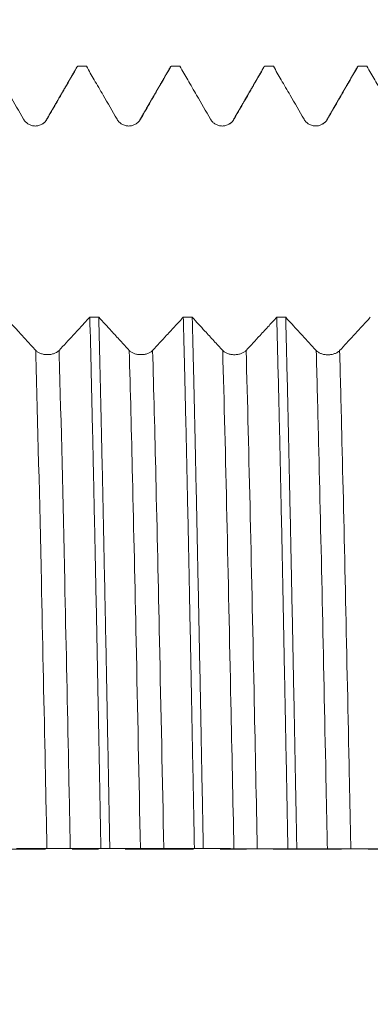
# Model space of a CAD drawing. Units: millimetres. Extents: x -47 to 114, y -82 to 41.
# Drawn here: x 77 to 83, y -2 to 13 of the extents above; entities that cross this region are included whole.
import ezdxf

# ---------------------------------------------------------------- set-up
doc = ezdxf.new("R2010")
doc.units = ezdxf.units.MM
doc.linetypes.add('CENTER', pattern=[47.5, 22, -8.5, 8.5, -8.5])
for name, color, linetype in [('1', 4, 'Continuous'), ('2', 7, 'Continuous'), ('SK2', 7, 'Continuous'), ('SK4', 2, 'CENTER')]:
    doc.layers.add(name, color=color, linetype=linetype)
doc.styles.add('iso_b_vert', font='simplex.shx')
doc.dimstyles.get("Standard").update_dxf_attribs({"dimtxt": 0.18, "dimasz": 0.18, "dimexe": 0.18, "dimexo": 0.0625, "dimgap": 0.09, "dimtad": 1, "dimzin": 0, "dimdsep": 52, "dimtxsty": 'Standard', "dimcen": 0.09, "dimadec": 0, "dimazin": 0, "dimtfac": 1, "dimtdec": 4, "dimtofl": 0, "dimtmove": 0, "dimatfit": 3, "dimfxl": 1, "dimtolj": 1, "dimtzin": 0, "dimarcsym": 0})

# ---------------------------------------------------------------- blocks, each defined once
blk = doc.blocks.new('_U1')
at = {"layer": 'SK2', "lineweight": 13}
for p, q in [((86.06, 1.5875), (86.06, 24.020985)), ((93, 14.164901), (93, 24.020985)), ((100.5, 22.020985), (78.56, 22.020985))]:
    blk.add_line(p, q, dxfattribs=at)
at = {"layer": 'SK2', "lineweight": 18}
for points in [[(86.06, 22.020985), (82.560002, 21.560201), (82.559998, 22.481769)], [(93, 22.020985), (96.499998, 22.481769), (96.500002, 21.560201)]]:
    blk.add_solid(points, dxfattribs=at)
at = {"layer": 'SK2', "lineweight": 18, "attachment_point": 7, "line_spacing_factor": 1.084337, "style": 'iso_b_vert'}
for s, insert, char_height in [('\\W0.7528;6.94', (86.010601, 29.906099), 3), ("\\W0.7095;'B'", (86.037101, 22.803619), 3.5)]:
    blk.add_mtext(s, dxfattribs=dict(at, insert=insert, char_height=char_height))
blk = doc.blocks.new('_U4')
at = {"layer": '2', "lineweight": 13}
for p, q in [((36.05, -1.5875), (36.05, -33.077401)), ((93, -14.164901), (93, -33.077401)), ((93, -31.077401), (36.05, -31.077401))]:
    blk.add_line(p, q, dxfattribs=at)
at = {"layer": '2', "lineweight": 18}
for points in [[(36.05, -31.077401), (39.549998, -30.616618), (39.550002, -31.538185)], [(93, -31.077401), (89.500002, -31.538185), (89.499998, -30.616618)]]:
    blk.add_solid(points, dxfattribs=at)
at = {"layer": '2', "lineweight": 18, "insert": (62.892172, -30.192287), "char_height": 3, "attachment_point": 7, "line_spacing_factor": 1.084337, "style": 'iso_b_vert'}
blk.add_mtext('\\W0.6740;57', dxfattribs=at)

msp = doc.modelspace()

# ---------------------------------------------------------------- linework, layer by layer
at = {"layer": '1', "lineweight": 18}
for points, knots in [([(76.756, 12.5774), (76.7976, 12.5053), (76.8392, 12.4332), (76.9287, 12.2783), (76.9765, 12.1954), (77.0987, 11.9839), (77.173, 11.8552), (77.2474, 11.7265)], [0, 0, 0, 0, 0.2541763, 0.2541763, 0.546216, 0.546216, 1, 1, 1, 1]), ([(77.6225, 11.7265), (77.6704, 11.8093), (77.7182, 11.8922), (77.8139, 12.0579), (77.8617, 12.1407), (77.9777, 12.3415), (78.0458, 12.4595), (78.1139, 12.5774)], [0, 0, 0, 0, 0.2920891, 0.2920891, 0.5841781, 0.5841781, 1, 1, 1, 1]), ([(78.256, 12.5774), (78.2977, 12.5053), (78.3393, 12.4332), (78.4287, 12.2783), (78.4766, 12.1955), (78.5987, 11.9839), (78.6731, 11.8552), (78.7474, 11.7265)], [0, 0, 0, 0, 0.2541686, 0.2541686, 0.5462095, 0.5462095, 1, 1, 1, 1]), ([(79.1226, 11.7265), (79.1704, 11.8093), (79.2183, 11.8922), (79.3139, 12.0579), (79.3618, 12.1407), (79.4777, 12.3415), (79.5458, 12.4595), (79.6139, 12.5774)], [0, 0, 0, 0, 0.2920931, 0.2920931, 0.5841862, 0.5841862, 1, 1, 1, 1]), ([(79.756, 12.5774), (79.7977, 12.5053), (79.8393, 12.4332), (79.9288, 12.2782), (79.9766, 12.1954), (80.0988, 11.9839), (80.1731, 11.8551), (80.2474, 11.7264)], [0, 0, 0, 0, 0.2542241, 0.2542241, 0.5462452, 0.5462452, 1, 1, 1, 1]), ([(80.6226, 11.7264), (80.6704, 11.8093), (80.7183, 11.8921), (80.814, 12.0578), (80.8618, 12.1407), (80.9778, 12.3415), (81.0459, 12.4594), (81.114, 12.5774)], [0, 0, 0, 0, 0.2920702, 0.2920702, 0.5841405, 0.5841405, 1, 1, 1, 1]), ([(81.2563, 12.5774), (81.2978, 12.5054), (81.3394, 12.4335), (81.4288, 12.2787), (81.4766, 12.1958), (81.5988, 11.9843), (81.6731, 11.8556), (81.7474, 11.7269)], [0, 0, 0, 0, 0.2538337, 0.2538337, 0.5459996, 0.5459996, 1, 1, 1, 1]), ([(82.1226, 11.7269), (82.1704, 11.8097), (82.2183, 11.8926), (82.314, 12.0583), (82.3618, 12.1411), (82.4777, 12.3418), (82.5457, 12.4596), (82.6137, 12.5774)], [0, 0, 0, 0, 0.2922219, 0.2922219, 0.5844438, 0.5844438, 1, 1, 1, 1]), ([(82.756, 12.5774), (82.7977, 12.5053), (82.8393, 12.4331), (82.9288, 12.2781), (82.9766, 12.1953), (83.0988, 11.9838), (83.1731, 11.8551), (83.2475, 11.7264)], [0, 0, 0, 0, 0.2542961, 0.2542961, 0.5462927, 0.5462927, 1, 1, 1, 1]), ([(77.2474, 11.7265), (77.2569, 11.71), (77.2684, 11.6951), (77.2884, 11.675), (77.2956, 11.6687), (77.3106, 11.6572), (77.3263, 11.6467), (77.3432, 11.6384), (77.3608, 11.6311), (77.3698, 11.628), (77.388, 11.6232), (77.3972, 11.6213), (77.4159, 11.6188), (77.4254, 11.6182), (77.4539, 11.6182), (77.4725, 11.6207), (77.5, 11.628), (77.5091, 11.6311), (77.5265, 11.6383), (77.535, 11.6424), (77.5513, 11.6518), (77.5592, 11.6571), (77.5743, 11.6687), (77.5885, 11.6811), (77.6009, 11.6953), (77.6124, 11.7103), (77.6178, 11.7182), (77.6225, 11.7265)], [0, 0, 0, 0, 0.125, 0.125, 0.1875, 0.1875, 0.25, 0.3125, 0.3125, 0.375, 0.375, 0.4375, 0.4375, 0.5, 0.5, 0.625, 0.625, 0.6875, 0.6875, 0.75, 0.75, 0.8125, 0.8125, 0.875, 0.9375, 0.9375, 1, 1, 1, 1]), ([(78.7474, 11.7265), (78.7569, 11.71), (78.7684, 11.6951), (78.7884, 11.675), (78.7957, 11.6687), (78.8107, 11.6572), (78.8263, 11.6467), (78.8433, 11.6384), (78.8608, 11.6311), (78.8698, 11.628), (78.888, 11.6232), (78.8973, 11.6213), (78.9159, 11.6188), (78.9255, 11.6182), (78.954, 11.6182), (78.9726, 11.6207), (79.0001, 11.628), (79.0091, 11.6311), (79.0266, 11.6383), (79.035, 11.6424), (79.0513, 11.6518), (79.0592, 11.6571), (79.0743, 11.6687), (79.0885, 11.6811), (79.101, 11.6953), (79.1125, 11.7103), (79.1178, 11.7182), (79.1226, 11.7265)], [0, 0, 0, 0, 0.125, 0.125, 0.1875, 0.1875, 0.25, 0.3125, 0.3125, 0.375, 0.375, 0.4375, 0.4375, 0.5, 0.5, 0.625, 0.625, 0.6875, 0.6875, 0.75, 0.75, 0.8125, 0.8125, 0.875, 0.9375, 0.9375, 1, 1, 1, 1]), ([(80.2474, 11.7264), (80.257, 11.7099), (80.2684, 11.695), (80.2885, 11.675), (80.2957, 11.6686), (80.3107, 11.6571), (80.3264, 11.6467), (80.3433, 11.6383), (80.3608, 11.631), (80.3699, 11.628), (80.3881, 11.6231), (80.3973, 11.6213), (80.416, 11.6188), (80.4255, 11.6182), (80.454, 11.6182), (80.4726, 11.6206), (80.5001, 11.6279), (80.5092, 11.631), (80.5266, 11.6382), (80.535, 11.6424), (80.5513, 11.6518), (80.5592, 11.6571), (80.5744, 11.6686), (80.5885, 11.6811), (80.601, 11.6952), (80.6125, 11.7102), (80.6178, 11.7182), (80.6226, 11.7264)], [0, 0, 0, 0, 0.125, 0.125, 0.1875, 0.1875, 0.25, 0.3125, 0.3125, 0.375, 0.375, 0.4375, 0.4375, 0.5, 0.5, 0.625, 0.625, 0.6875, 0.6875, 0.75, 0.75, 0.8125, 0.8125, 0.875, 0.9375, 0.9375, 1, 1, 1, 1]), ([(81.7474, 11.7269), (81.757, 11.7103), (81.7684, 11.6954), (81.7885, 11.6754), (81.7957, 11.6691), (81.8107, 11.6575), (81.8264, 11.6471), (81.8433, 11.6387), (81.8608, 11.6314), (81.8699, 11.6284), (81.8881, 11.6235), (81.8973, 11.6217), (81.916, 11.6192), (81.9255, 11.6186), (81.954, 11.6186), (81.9726, 11.621), (82.0001, 11.6284), (82.0092, 11.6314), (82.0266, 11.6387), (82.035, 11.6428), (82.0513, 11.6522), (82.0593, 11.6575), (82.0744, 11.6691), (82.0886, 11.6815), (82.101, 11.6957), (82.1125, 11.7106), (82.1178, 11.7186), (82.1226, 11.7269)], [0, 0, 0, 0, 0.125, 0.125, 0.1875, 0.1875, 0.25, 0.3125, 0.3125, 0.375, 0.375, 0.4375, 0.4375, 0.5, 0.5, 0.625, 0.625, 0.6875, 0.6875, 0.75, 0.75, 0.8125, 0.8125, 0.875, 0.9375, 0.9375, 1, 1, 1, 1]), ([(77.443, 8.0136), (77.3954, 8.0656), (77.3477, 8.1175), (77.2524, 8.2215), (77.2048, 8.2735), (77.0891, 8.3998), (77.0211, 8.4741), (76.953, 8.5485)], [0, 0, 0, 0, 0.2917662, 0.2917662, 0.5835323, 0.5835323, 1, 1, 1, 1]), ([(78.3105, 8.5477), (78.269, 8.5025), (78.2274, 8.4574), (78.138, 8.3603), (78.0902, 8.3084), (77.9676, 8.1754), (77.8929, 8.0944), (77.8182, 8.0134)], [0, 0, 0, 0, 0.253252, 0.253252, 0.5447018, 0.5447018, 1, 1, 1, 1]), ([(78.3105, 8.5477), (78.3179, 8.2609), (78.3253, 7.9629), (78.3401, 7.345), (78.3475, 7.025), (78.3587, 6.5284), (78.3624, 6.36), (78.3679, 6.1032), (78.3698, 6.0169), (78.3726, 5.8864), (78.3735, 5.8427), (78.3754, 5.7552), (78.3837, 5.3606), (78.392, 4.9586), (78.407, 4.2326), (78.4146, 3.8639), (78.4296, 3.1152), (78.437, 2.7353), (78.4462, 2.253), (78.4489, 2.1078), (78.4517, 1.9618), (78.4535, 1.8643), (78.4545, 1.8154), (78.4591, 1.5713), (78.4627, 1.3762), (78.4738, 0.791), (78.4811, 0.4012), (78.4885, 0.0117)], [0, 0, 0, 0, 0.125, 0.125, 0.25, 0.25, 0.3125, 0.3125, 0.34375, 0.34375, 0.359375, 0.359375, 0.375, 0.5, 0.5, 0.625, 0.625, 0.75, 0.75, 0.78125, 0.796875, 0.796875, 0.8125, 0.8125, 0.875, 0.875, 1, 1, 1, 1]), ([(78.943, 8.0132), (78.8954, 8.0652), (78.8477, 8.1171), (78.7525, 8.2211), (78.7048, 8.2731), (78.5893, 8.3993), (78.5214, 8.4734), (78.4534, 8.5476)], [0, 0, 0, 0, 0.2919927, 0.2919927, 0.5839854, 0.5839854, 1, 1, 1, 1]), ([(78.6312, 0.0116), (78.6238, 0.4046), (78.6165, 0.795), (78.6018, 1.5707), (78.5944, 1.9561), (78.5795, 2.7219), (78.572, 3.1022), (78.5626, 3.5745), (78.5607, 3.6688), (78.5578, 3.81), (78.5569, 3.857), (78.555, 3.9507), (78.5503, 4.1843), (78.5456, 4.4146), (78.5344, 4.9608), (78.527, 5.3166), (78.5123, 6.0117), (78.5049, 6.351), (78.4939, 6.8474), (78.4903, 7.0107), (78.4847, 7.2526), (78.482, 7.3727), (78.4792, 7.4917), (78.4774, 7.5707), (78.4764, 7.61), (78.4681, 7.9621), (78.4608, 8.2615), (78.4534, 8.5476)], [0, 0, 0, 0, 0.125, 0.125, 0.25, 0.25, 0.375, 0.375, 0.40625, 0.40625, 0.421875, 0.421875, 0.4375, 0.5, 0.5, 0.625, 0.625, 0.75, 0.75, 0.8125, 0.8125, 0.84375, 0.859375, 0.859375, 0.875, 0.875, 1, 1, 1, 1]), ([(79.8102, 8.5468), (79.7687, 8.5018), (79.7273, 8.4568), (79.638, 8.3599), (79.5902, 8.308), (79.4676, 8.175), (79.3929, 8.094), (79.3182, 8.013)], [0, 0, 0, 0, 0.2526303, 0.2526303, 0.5443099, 0.5443099, 1, 1, 1, 1]), ([(79.8102, 8.5468), (79.8139, 8.4031), (79.8177, 8.2559), (79.8224, 8.0675), (79.8234, 8.0296), (79.8252, 7.9535), (79.8281, 7.8389), (79.8309, 7.723), (79.8403, 7.3338), (79.8478, 7.0132), (79.8627, 6.3537), (79.8702, 6.0149), (79.885, 5.3191), (79.8924, 4.9621), (79.9007, 4.5498), (79.9017, 4.5039), (79.9035, 4.4117), (79.9045, 4.3654), (79.9072, 4.2267), (79.9128, 3.9484), (79.9183, 3.6682), (79.9293, 3.1052), (79.9366, 2.7264), (79.9513, 1.962), (79.9587, 1.5763), (79.9699, 0.9928), (79.9737, 0.7974), (79.9793, 0.503), (79.9812, 0.4046), (79.984, 0.2568), (79.9849, 0.2074), (79.9868, 0.1089), (79.9878, 0.0597), (79.9887, 0.0106)], [0, 0, 0, 0, 0.0625, 0.0625, 0.078125, 0.078125, 0.09375, 0.125, 0.125, 0.25, 0.25, 0.375, 0.375, 0.5, 0.5, 0.515625, 0.515625, 0.53125, 0.53125, 0.5625, 0.625, 0.625, 0.75, 0.75, 0.875, 0.875, 0.9375, 0.9375, 0.96875, 0.96875, 0.984375, 0.984375, 1, 1, 1, 1]), ([(80.131, 0.0104), (80.1236, 0.3999), (80.1163, 0.7891), (80.1054, 1.3727), (80.1017, 1.5671), (80.0962, 1.8588), (80.0934, 2.0046), (80.0907, 2.1503), (80.0888, 2.2475), (80.0879, 2.2961), (80.0795, 2.7321), (80.072, 3.1133), (80.057, 3.8632), (80.0495, 4.232), (80.0346, 4.9572), (80.0272, 5.3137), (80.016, 5.8389), (80.0123, 6.0124), (80.0077, 6.2273), (80.0067, 6.2701), (80.0049, 6.3554), (80.0021, 6.4828), (79.9993, 6.6085), (79.9901, 7.0239), (79.9827, 7.3445), (79.968, 7.9628), (79.9606, 8.2605), (79.9532, 8.5468)], [0, 0, 0, 0, 0.125, 0.125, 0.1875, 0.1875, 0.21875, 0.234375, 0.234375, 0.25, 0.25, 0.375, 0.375, 0.5, 0.5, 0.625, 0.625, 0.6875, 0.6875, 0.703125, 0.703125, 0.71875, 0.75, 0.75, 0.875, 0.875, 1, 1, 1, 1]), ([(80.443, 8.0122), (80.3954, 8.0641), (80.3477, 8.116), (80.2524, 8.22), (80.2048, 8.272), (80.0892, 8.3982), (80.0212, 8.4725), (79.9532, 8.5468)], [0, 0, 0, 0, 0.2918403, 0.2918403, 0.5836805, 0.5836805, 1, 1, 1, 1]), ([(81.3104, 8.546), (81.2689, 8.5009), (81.2274, 8.4558), (81.138, 8.3588), (81.0902, 8.3068), (80.9676, 8.1739), (80.8929, 8.0929), (80.8182, 8.012)], [0, 0, 0, 0, 0.2530727, 0.2530727, 0.5445928, 0.5445928, 1, 1, 1, 1]), ([(81.3104, 8.546), (81.3178, 8.2602), (81.3252, 7.9624), (81.3364, 7.4972), (81.3402, 7.3391), (81.3458, 7.0973), (81.3486, 6.9752), (81.3515, 6.8513), (81.3534, 6.7683), (81.3543, 6.7266), (81.3628, 6.3507), (81.3703, 6.0093), (81.3852, 5.3122), (81.3925, 4.9566), (81.4072, 4.2314), (81.4144, 3.8617), (81.4254, 3.2965), (81.4291, 3.1063), (81.4338, 2.8662), (81.4347, 2.8181), (81.4365, 2.7219), (81.4393, 2.5776), (81.4421, 2.4331), (81.4515, 1.9511), (81.459, 1.5643), (81.4741, 0.7885), (81.4816, 0.3995), (81.489, 0.0094)], [0, 0, 0, 0, 0.125, 0.125, 0.1875, 0.1875, 0.21875, 0.234375, 0.234375, 0.25, 0.25, 0.375, 0.375, 0.5, 0.5, 0.625, 0.625, 0.6875, 0.6875, 0.703125, 0.703125, 0.71875, 0.75, 0.75, 0.875, 0.875, 1, 1, 1, 1]), ([(81.6312, 0.0093), (81.6276, 0.2051), (81.6239, 0.4015), (81.6193, 0.6477), (81.6184, 0.697), (81.6165, 0.7954), (81.6138, 0.9427), (81.611, 1.0895), (81.6018, 1.5774), (81.5943, 1.9637), (81.5794, 2.7285), (81.5718, 3.1069), (81.5568, 3.8559), (81.5493, 4.2265), (81.5409, 4.6388), (81.54, 4.6845), (81.5381, 4.7759), (81.5372, 4.8215), (81.5344, 4.9577), (81.5288, 5.2284), (81.5233, 5.4935), (81.5124, 6.0166), (81.5051, 6.3556), (81.4905, 7.0147), (81.4831, 7.3346), (81.4719, 7.8001), (81.4681, 7.9529), (81.4625, 8.1783), (81.4606, 8.2528), (81.4577, 8.3637), (81.4568, 8.4005), (81.4549, 8.4735), (81.454, 8.5098), (81.453, 8.5459)], [0, 0, 0, 0, 0.0625, 0.0625, 0.078125, 0.078125, 0.09375, 0.125, 0.125, 0.25, 0.25, 0.375, 0.375, 0.5, 0.5, 0.515625, 0.515625, 0.53125, 0.53125, 0.5625, 0.625, 0.625, 0.75, 0.75, 0.875, 0.875, 0.9375, 0.9375, 0.96875, 0.96875, 0.984375, 0.984375, 1, 1, 1, 1]), ([(81.9431, 8.0112), (81.8954, 8.0631), (81.8478, 8.115), (81.7525, 8.219), (81.7048, 8.271), (81.5891, 8.3972), (81.5211, 8.4715), (81.453, 8.5459)], [0, 0, 0, 0, 0.2917343, 0.2917343, 0.5834686, 0.5834686, 1, 1, 1, 1]), ([(82.8106, 8.5451), (82.7691, 8.4999), (82.7275, 8.4548), (82.6381, 8.3577), (82.5902, 8.3058), (82.4677, 8.1729), (82.393, 8.0919), (82.3182, 8.011)], [0, 0, 0, 0, 0.2533124, 0.2533124, 0.5447348, 0.5447348, 1, 1, 1, 1]), ([(77.8182, 8.0134), (77.8086, 8.0031), (77.7971, 7.9938), (77.7771, 7.9812), (77.7699, 7.9772), (77.7549, 7.97), (77.7392, 7.9635), (77.7223, 7.9582), (77.7048, 7.9537), (77.6957, 7.9517), (77.6775, 7.9487), (77.6683, 7.9475), (77.6496, 7.946), (77.6401, 7.9456), (77.6116, 7.9456), (77.5929, 7.9471), (77.5654, 7.9517), (77.5563, 7.9537), (77.5389, 7.9582), (77.5305, 7.9608), (77.5141, 7.9667), (77.5062, 7.9701), (77.4911, 7.9773), (77.477, 7.9852), (77.4646, 7.994), (77.4531, 8.0035), (77.4477, 8.0085), (77.443, 8.0136)], [0, 0, 0, 0, 0.125, 0.125, 0.1875, 0.1875, 0.25, 0.3125, 0.3125, 0.375, 0.375, 0.4375, 0.4375, 0.5, 0.5, 0.625, 0.625, 0.6875, 0.6875, 0.75, 0.75, 0.8125, 0.8125, 0.875, 0.9375, 0.9375, 1, 1, 1, 1]), ([(79.3182, 8.013), (79.3087, 8.0027), (79.2972, 7.9934), (79.2772, 7.9808), (79.27, 7.9769), (79.2549, 7.9696), (79.2393, 7.9631), (79.2224, 7.9578), (79.2048, 7.9533), (79.1958, 7.9514), (79.1776, 7.9483), (79.1683, 7.9471), (79.1496, 7.9456), (79.1401, 7.9452), (79.1116, 7.9452), (79.0929, 7.9467), (79.0655, 7.9514), (79.0564, 7.9533), (79.0389, 7.9578), (79.0305, 7.9604), (79.0142, 7.9664), (79.0063, 7.9697), (78.9912, 7.9769), (78.977, 7.9848), (78.9646, 7.9936), (78.9531, 8.0031), (78.9478, 8.0081), (78.943, 8.0132)], [0, 0, 0, 0, 0.125, 0.125, 0.1875, 0.1875, 0.25, 0.3125, 0.3125, 0.375, 0.375, 0.4375, 0.4375, 0.5, 0.5, 0.625, 0.625, 0.6875, 0.6875, 0.75, 0.75, 0.8125, 0.8125, 0.875, 0.9375, 0.9375, 1, 1, 1, 1]), ([(80.8182, 8.012), (80.8086, 8.0016), (80.7972, 7.9923), (80.7771, 7.9797), (80.7699, 7.9758), (80.7549, 7.9685), (80.7393, 7.962), (80.7224, 7.9568), (80.7048, 7.9522), (80.6958, 7.9503), (80.6776, 7.9472), (80.6683, 7.9461), (80.6496, 7.9445), (80.6401, 7.9441), (80.6116, 7.9441), (80.5929, 7.9457), (80.5654, 7.9503), (80.5564, 7.9522), (80.5389, 7.9567), (80.5305, 7.9594), (80.5142, 7.9653), (80.5063, 7.9686), (80.4912, 7.9759), (80.477, 7.9837), (80.4646, 7.9926), (80.4531, 8.002), (80.4478, 8.007), (80.443, 8.0122)], [0, 0, 0, 0, 0.125, 0.125, 0.1875, 0.1875, 0.25, 0.3125, 0.3125, 0.375, 0.375, 0.4375, 0.4375, 0.5, 0.5, 0.625, 0.625, 0.6875, 0.6875, 0.75, 0.75, 0.8125, 0.8125, 0.875, 0.9375, 0.9375, 1, 1, 1, 1]), ([(82.3182, 8.011), (82.3087, 8.0006), (82.2972, 7.9913), (82.2772, 7.9787), (82.27, 7.9748), (82.255, 7.9676), (82.2393, 7.961), (82.2224, 7.9558), (82.2048, 7.9512), (82.1958, 7.9493), (82.1776, 7.9462), (82.1684, 7.9451), (82.1497, 7.9435), (82.1401, 7.9431), (82.1116, 7.9431), (82.093, 7.9447), (82.0655, 7.9493), (82.0564, 7.9512), (82.039, 7.9558), (82.0305, 7.9584), (82.0142, 7.9643), (82.0063, 7.9676), (81.9912, 7.9749), (81.977, 7.9827), (81.9646, 7.9916), (81.9531, 8.001), (81.9478, 8.006), (81.9431, 8.0112)], [0, 0, 0, 0, 0.125, 0.125, 0.1875, 0.1875, 0.25, 0.3125, 0.3125, 0.375, 0.375, 0.4375, 0.4375, 0.5, 0.5, 0.625, 0.625, 0.6875, 0.6875, 0.75, 0.75, 0.8125, 0.8125, 0.875, 0.9375, 0.9375, 1, 1, 1, 1]), ([(77.1314, 0.0128), (77.1731, 0.0128), (77.2148, 0.0127), (77.3044, 0.0126), (77.3522, 0.0125), (77.4742, 0.0122), (77.5483, 0.012), (77.6224, 0.0117)], [0, 0, 0, 0, 0.2549812, 0.2549812, 0.5472396, 0.5472396, 1, 1, 1, 1]), ([(77.6224, 0.0117), (77.6319, 0.0117), (77.6434, 0.0116), (77.6634, 0.0116), (77.6706, 0.0116), (77.6856, 0.0115), (77.7013, 0.0115), (77.7182, 0.0115), (77.7358, 0.0115), (77.7448, 0.0114), (77.763, 0.0114), (77.7722, 0.0114), (77.7909, 0.0114), (77.8005, 0.0114), (77.8289, 0.0114), (77.8476, 0.0114), (77.875, 0.0113), (77.8841, 0.0113), (77.9015, 0.0113), (77.91, 0.0113), (77.9263, 0.0114), (77.9342, 0.0114), (77.9493, 0.0114), (77.9635, 0.0114), (77.9759, 0.0114), (77.9875, 0.0114), (77.9928, 0.0114), (77.9976, 0.0114)], [0, 0, 0, 0, 0.125, 0.125, 0.1875, 0.1875, 0.25, 0.3125, 0.3125, 0.375, 0.375, 0.4375, 0.4375, 0.5, 0.5, 0.625, 0.625, 0.6875, 0.6875, 0.75, 0.75, 0.8125, 0.8125, 0.875, 0.9375, 0.9375, 1, 1, 1, 1]), ([(77.9976, 0.0114), (78.0454, 0.0115), (78.0932, 0.0116), (78.1889, 0.0117), (78.2368, 0.0117), (78.3526, 0.0118), (78.4206, 0.0118), (78.4885, 0.0117)], [0, 0, 0, 0, 0.2923096, 0.2923096, 0.5846192, 0.5846192, 1, 1, 1, 1]), ([(78.6312, 0.0116), (78.673, 0.0116), (78.7148, 0.0115), (78.8044, 0.0114), (78.8522, 0.0113), (78.9742, 0.0111), (79.0483, 0.0109), (79.1224, 0.0106)], [0, 0, 0, 0, 0.2550809, 0.2550809, 0.5472407, 0.5472407, 1, 1, 1, 1]), ([(79.1224, 0.0106), (79.132, 0.0106), (79.1434, 0.0105), (79.1635, 0.0105), (79.1707, 0.0105), (79.1857, 0.0104), (79.2013, 0.0104), (79.2183, 0.0104), (79.2358, 0.0104), (79.2448, 0.0103), (79.263, 0.0103), (79.2723, 0.0103), (79.291, 0.0103), (79.3005, 0.0103), (79.329, 0.0103), (79.3476, 0.0103), (79.3751, 0.0102), (79.3841, 0.0102), (79.4016, 0.0102), (79.41, 0.0102), (79.4263, 0.0103), (79.4342, 0.0103), (79.4493, 0.0103), (79.4635, 0.0103), (79.476, 0.0103), (79.4875, 0.0103), (79.4928, 0.0103), (79.4976, 0.0103)], [0, 0, 0, 0, 0.125, 0.125, 0.1875, 0.1875, 0.25, 0.3125, 0.3125, 0.375, 0.375, 0.4375, 0.4375, 0.5, 0.5, 0.625, 0.625, 0.6875, 0.6875, 0.75, 0.75, 0.8125, 0.8125, 0.875, 0.9375, 0.9375, 1, 1, 1, 1]), ([(79.4976, 0.0103), (79.5454, 0.0104), (79.5933, 0.0105), (79.6889, 0.0106), (79.7368, 0.0106), (79.8527, 0.0106), (79.9207, 0.0106), (79.9887, 0.0106)], [0, 0, 0, 0, 0.2922206, 0.2922206, 0.5844411, 0.5844411, 1, 1, 1, 1]), ([(80.131, 0.0104), (80.1728, 0.0104), (80.2146, 0.0104), (80.3043, 0.0102), (80.3521, 0.0102), (80.4741, 0.0099), (80.5483, 0.0097), (80.6224, 0.0095)], [0, 0, 0, 0, 0.2552977, 0.2552977, 0.5473246, 0.5473246, 1, 1, 1, 1]), ([(80.6224, 0.0095), (80.632, 0.0095), (80.6434, 0.0094), (80.6635, 0.0094), (80.6707, 0.0094), (80.6857, 0.0093), (80.7013, 0.0093), (80.7183, 0.0093), (80.7358, 0.0093), (80.7449, 0.0092), (80.763, 0.0092), (80.7723, 0.0092), (80.791, 0.0092), (80.8005, 0.0092), (80.829, 0.0092), (80.8476, 0.0092), (80.8751, 0.0092), (80.8841, 0.0092), (80.9016, 0.0092), (80.91, 0.0092), (80.9263, 0.0092), (80.9342, 0.0092), (80.9493, 0.0092), (80.9635, 0.0092), (80.976, 0.0092), (80.9875, 0.0092), (80.9928, 0.0092), (80.9976, 0.0092)], [0, 0, 0, 0, 0.125, 0.125, 0.1875, 0.1875, 0.25, 0.3125, 0.3125, 0.375, 0.375, 0.4375, 0.4375, 0.5, 0.5, 0.625, 0.625, 0.6875, 0.6875, 0.75, 0.75, 0.8125, 0.8125, 0.875, 0.9375, 0.9375, 1, 1, 1, 1]), ([(80.9976, 0.0092), (81.0454, 0.0093), (81.0933, 0.0094), (81.189, 0.0094), (81.2368, 0.0095), (81.3528, 0.0095), (81.4209, 0.0094), (81.489, 0.0094)], [0, 0, 0, 0, 0.2920764, 0.2920764, 0.5841527, 0.5841527, 1, 1, 1, 1]), ([(81.6312, 0.0093), (81.673, 0.0092), (81.7148, 0.0092), (81.8045, 0.0091), (81.8523, 0.009), (81.9742, 0.0088), (82.0483, 0.0086), (82.1224, 0.0084)], [0, 0, 0, 0, 0.2553588, 0.2553588, 0.5474928, 0.5474928, 1, 1, 1, 1]), ([(82.1224, 0.0084), (82.132, 0.0084), (82.1434, 0.0083), (82.1635, 0.0083), (82.1707, 0.0083), (82.1857, 0.0082), (82.2014, 0.0082), (82.2183, 0.0082), (82.2358, 0.0082), (82.2449, 0.0082), (82.2631, 0.0081), (82.2723, 0.0081), (82.291, 0.0081), (82.3005, 0.0081), (82.329, 0.0081), (82.3476, 0.0081), (82.3751, 0.0081), (82.3842, 0.0081), (82.4016, 0.0081), (82.41, 0.0081), (82.4263, 0.0081), (82.4343, 0.0081), (82.4494, 0.0081), (82.4636, 0.0081), (82.476, 0.0081), (82.4875, 0.0081), (82.4928, 0.0081), (82.4976, 0.0081)], [0, 0, 0, 0, 0.125, 0.125, 0.1875, 0.1875, 0.25, 0.3125, 0.3125, 0.375, 0.375, 0.4375, 0.4375, 0.5, 0.5, 0.625, 0.625, 0.6875, 0.6875, 0.75, 0.75, 0.8125, 0.8125, 0.875, 0.9375, 0.9375, 1, 1, 1, 1]), ([(82.4976, 0.0081), (82.5454, 0.0082), (82.5933, 0.0082), (82.689, 0.0083), (82.7368, 0.0083), (82.8527, 0.0083), (82.9207, 0.0082), (82.9888, 0.0082)], [0, 0, 0, 0, 0.292193, 0.292193, 0.5843859, 0.5843859, 1, 1, 1, 1])]:
    msp.add_open_spline(points, degree=3, knots=knots, dxfattribs=at)
for points, degree in [([(78.1095, 12.576), (77.862, 12.1476), (77.6144, 11.7192)], 2), ([(78.1064, 12.5707), (78.1089, 12.575), (78.1114, 12.5773), (78.1139, 12.5774)], 3), ([(78.256, 12.5774), (78.2087, 12.5774), (78.1613, 12.5774), (78.1139, 12.5774)], 3), ([(79.6091, 12.5759), (79.3617, 12.1476), (79.1141, 11.7192)], 2), ([(79.756, 12.5774), (79.7087, 12.5774), (79.6613, 12.5774), (79.6139, 12.5774)], 3), ([(81.1094, 12.5759), (80.8618, 12.1475), (80.6143, 11.7191)], 2), ([(81.2563, 12.5774), (81.2088, 12.5774), (81.1614, 12.5774), (81.114, 12.5774)], 3), ([(82.6093, 12.5763), (82.3619, 12.1479), (82.1144, 11.7196)], 2), ([(82.606, 12.5706), (82.6086, 12.575), (82.6112, 12.5773), (82.6137, 12.5774)], 3), ([(82.756, 12.5774), (82.7086, 12.5774), (82.6612, 12.5774), (82.6137, 12.5774)], 3), ([(77.6144, 11.7192), (77.6058, 11.6902), (77.5807, 11.6696), (77.5433, 11.648)], 3), ([(80.6143, 11.7191), (80.6056, 11.6882), (80.5791, 11.6673), (80.5387, 11.6453)], 3), ([(82.1144, 11.7196), (82.1055, 11.6894), (82.0798, 11.6684), (82.0405, 11.6467)], 3), ([(78.3105, 8.5477), (78.3582, 8.5477), (78.4058, 8.5476), (78.4534, 8.5476)], 3), ([(79.8102, 8.5468), (79.8578, 8.5468), (79.9055, 8.5468), (79.9532, 8.5468)], 3), ([(81.3104, 8.546), (81.358, 8.5459), (81.4055, 8.5459), (81.453, 8.5459)], 3), ([(78.6312, 0.0116), (78.5837, 0.0117), (78.5361, 0.0117), (78.4885, 0.0117)], 3), ([(80.131, 0.0104), (80.0836, 0.0105), (80.0361, 0.0105), (79.9887, 0.0106)], 3), ([(81.6312, 0.0093), (81.5838, 0.0093), (81.5364, 0.0093), (81.489, 0.0094)], 3)]:
    msp.add_open_spline(points, degree=degree, dxfattribs=at)
at = {"layer": '1', "lineweight": 13}
for points, knots in [([(77.6224, 0.0117), (77.6122, 0.51), (77.5832, 1.9359), (77.5247, 4.743), (77.4744, 6.8812), (77.4438, 7.9862), (77.443, 8.0136)], [0, 0, 0, 0, 0.181218, 0.5117242, 0.9878238, 1, 1, 1, 1]), ([(77.9976, 0.0114), (77.9874, 0.5122), (77.9582, 1.9406), (77.8997, 4.7499), (77.8495, 6.8851), (77.8189, 7.9879), (77.8182, 8.0134)], [0, 0, 0, 0, 0.1821307, 0.5126036, 0.988655, 1, 1, 1, 1]), ([(79.1224, 0.0106), (79.0999, 1.1153), (79.0585, 3.1477), (78.9986, 5.875), (78.9608, 7.375), (78.943, 8.0132)], [0, 0, 0, 0, 0.3993592, 0.7238585, 1, 1, 1, 1]), ([(79.4976, 0.0103), (79.4751, 1.1175), (79.4336, 3.1524), (79.3737, 5.8793), (79.3359, 7.3768), (79.3182, 8.013)], [0, 0, 0, 0, 0.4002381, 0.7247003, 1, 1, 1, 1]), ([(80.6224, 0.0095), (80.6065, 0.7896), (80.5485, 3.6356), (80.4886, 6.38), (80.443, 8.0122)], [0, 0, 0, 0, 0.2768122, 1, 1, 1, 1]), ([(80.9976, 0.0092), (80.9816, 0.7919), (80.9236, 3.638), (80.8637, 6.3818), (80.8182, 8.012)], [0, 0, 0, 0, 0.2776978, 1, 1, 1, 1]), ([(82.1224, 0.0084), (82.1132, 0.4608), (82.0645, 2.8564), (82.005, 5.6687), (81.9547, 7.5949), (81.9431, 8.0112)], [0, 0, 0, 0, 0.1511208, 0.8036317, 1, 1, 1, 1]), ([(82.4976, 0.0081), (82.4883, 0.4631), (82.4396, 2.8614), (82.38, 5.6729), (82.3298, 7.5965), (82.3182, 8.011)], [0, 0, 0, 0, 0.1519798, 0.8045097, 1, 1, 1, 1])]:
    msp.add_open_spline(points, degree=3, knots=knots, dxfattribs=at)
at = {"layer": 'SK4', "lineweight": 18, "ltscale": 0.05}
msp.add_line((-47, 0), (93, 0), dxfattribs=at)

# ---------------------------------------------------------------- dimensions: what is measured, and where the dimension line sits
at = {"layer": '2', "lineweight": 18}
dim = msp.add_linear_dim(base=(36.05, -31.077401), p1=(93, -12.577401), p2=(36.05, 0), dimstyle='Standard', override={"dimtxt": 3, "dimasz": 3.5, "dimexe": 2, "dimexo": 1.5875, "dimgap": 1.5, "dimtad": 1, "dimtih": 1, "dimtoh": 0, "dimdec": 1, "dimlfac": 1, "dimzin": 8, "dimdsep": 46, "dimlunit": 2, "dimpost": '<>', "dimtxsty": 'iso_b_vert', "dimsah": 1, "dimse1": 0, "dimse2": 0, "dimsd1": 0, "dimsd2": 0, "dimclrd": 2, "dimclre": 2, "dimclrt": 2, "dimtol": 0, "dimtm": -0.1, "dimtfac": 1.166667, "dimtdec": 3, "dimtofl": 1, "dimtmove": 0, "dimtzin": 8, "dimlwd": 13, "dimlwe": 13}, dxfattribs=at)
dim.commit()
dim.dimension.update_dxf_attribs({"geometry": '_U4', "text_midpoint": (64.525, -31.077401)})
at = {"layer": 'SK2', "lineweight": 18}
dim = msp.add_linear_dim(base=(86.06, 22.021), p1=(93, 12.5774), p2=(86.06, 0), dimstyle='Standard', override={"dimtxt": 3, "dimasz": 3.5, "dimexe": 2, "dimexo": 1.5875, "dimgap": 1.5, "dimtad": 1, "dimtih": 1, "dimtoh": 0, "dimdec": 3, "dimlfac": 1, "dimzin": 8, "dimdsep": 46, "dimlunit": 2, "dimpost": '<>', "dimtxsty": 'iso_b_vert', "dimsah": 1, "dimse1": 0, "dimse2": 0, "dimsd1": 0, "dimsd2": 0, "dimclrd": 2, "dimclre": 2, "dimclrt": 2, "dimtol": 0, "dimtm": -0.1, "dimtfac": 1.166667, "dimtdec": 3, "dimtofl": 1, "dimtmove": 0, "dimtzin": 8, "dimlwd": 13, "dimlwe": 13}, dxfattribs=at)
dim.commit()
dim.dimension.update_dxf_attribs({"geometry": '_U1', "text_midpoint": (89.53, 22.021)})

doc.saveas('drawing.dxf')
